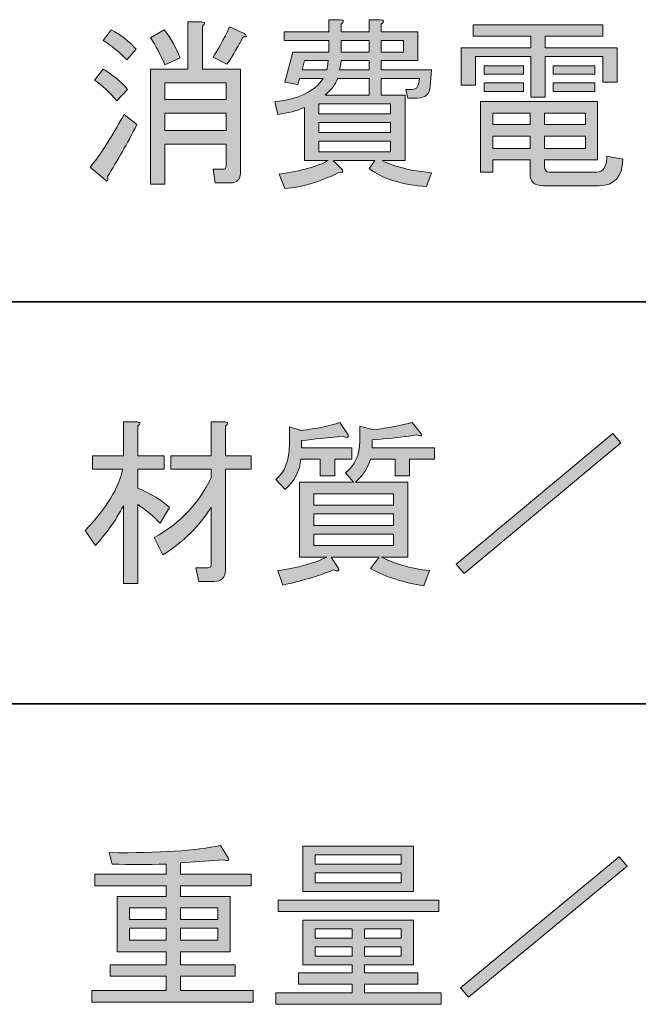
# Model space of a CAD drawing. Units: inches. Extents: x 0 to 1191, y 0 to 842.
# Drawn here: x 170 to 201, y 45 to 94 of the extents above; entities that cross this region are included whole.
import ezdxf

# ---------------------------------------------------------------- set-up
doc = ezdxf.new("R2010")
doc.units = ezdxf.units.IN
doc.header["$MEASUREMENT"] = 0
doc.layers.add('レイヤー 1', color=7, linetype='Continuous')

# ---------------------------------------------------------------- blocks, each defined once
blk = doc.blocks.new('block 52')
at = {"layer": 'レイヤー 1', "color": 29, "lineweight": 35}
for points in [[(70.89, 79.77), (422.25, 79.77)], [(70.89, 59.85), (422.25, 59.85)]]:
    blk.add_lwpolyline(points, dxfattribs=at)
blk = doc.blocks.new('block 73')
at = {"layer": 'レイヤー 1'}
h = blk.add_hatch(color=29, dxfattribs=at)
h.dxf.hatch_style = 2
edge = h.paths.add_edge_path()
edge.add_spline(control_points=[(176.232, 65.806), (176.232, 65.806), (175.52, 65.806), (175.52, 65.806), (175.52, 65.806), (175.52, 69.653), (175.52, 69.653), (175.139, 68.94), (174.676, 68.287), (174.13, 67.693), (174.13, 67.693), (173.631, 68.441), (173.631, 68.441), (174.676, 69.534), (175.293, 70.544), (175.484, 71.47), (175.484, 71.47), (173.987, 71.47), (173.987, 71.47), (173.987, 71.47), (173.987, 72.146), (173.987, 72.146), (173.987, 72.146), (175.52, 72.146), (175.52, 72.146), (175.52, 72.146), (175.52, 73.821), (175.52, 73.821), (175.52, 73.821), (176.196, 73.821), (176.196, 73.821), (176.386, 73.797), (176.397, 73.726), (176.232, 73.607), (176.232, 73.607), (176.232, 72.146), (176.232, 72.146), (176.232, 72.146), (177.55, 72.146), (177.55, 72.146), (177.55, 72.146), (177.55, 71.47), (177.55, 71.47), (177.55, 71.47), (176.232, 71.47), (176.232, 71.47), (176.232, 71.47), (176.232, 70.544), (176.232, 70.544), (176.896, 70.259), (177.419, 69.938), (177.799, 69.582), (177.799, 69.582), (177.336, 68.798), (177.336, 68.798), (177.027, 69.131), (176.659, 69.439), (176.232, 69.725), (176.232, 69.725), (176.232, 65.806), (176.232, 65.806)], knot_values=[0, 0, 0, 0, 1, 1, 1, 2, 2, 2, 3, 3, 3, 4, 4, 4, 5, 5, 5, 6, 6, 6, 7, 7, 7, 8, 8, 8, 9, 9, 9, 10, 10, 10, 11, 11, 11, 12, 12, 12, 13, 13, 13, 14, 14, 14, 15, 15, 15, 16, 16, 16, 17, 17, 17, 18, 18, 18, 19, 19, 19, 20, 20, 20, 20], degree=3, periodic=1)
edge = h.paths.add_edge_path()
edge.add_spline(control_points=[(179.866, 66.731), (179.866, 66.731), (179.866, 69.582), (179.866, 69.582), (179.295, 68.655), (178.5, 67.872), (177.479, 67.23), (177.479, 67.23), (177.051, 68.086), (177.051, 68.086), (178.333, 68.798), (179.271, 69.783), (179.866, 71.042), (179.866, 71.042), (179.866, 71.47), (179.866, 71.47), (179.866, 71.47), (177.871, 71.47), (177.871, 71.47), (177.871, 71.47), (177.871, 72.146), (177.871, 72.146), (177.871, 72.146), (179.866, 72.146), (179.866, 72.146), (179.866, 72.146), (179.866, 73.821), (179.866, 73.821), (179.866, 73.821), (180.542, 73.821), (180.542, 73.821), (180.732, 73.797), (180.744, 73.726), (180.578, 73.607), (180.578, 73.607), (180.578, 72.146), (180.578, 72.146), (180.578, 72.146), (181.86, 72.146), (181.86, 72.146), (181.86, 72.146), (181.86, 71.47), (181.86, 71.47), (181.86, 71.47), (180.578, 71.47), (180.578, 71.47), (180.578, 71.47), (180.578, 66.482), (180.578, 66.482), (180.578, 66.103), (180.388, 65.912), (180.008, 65.912), (180.008, 65.912), (179.26, 65.912), (179.26, 65.912), (179.26, 65.912), (179.117, 66.589), (179.117, 66.589), (179.117, 66.589), (179.723, 66.589), (179.723, 66.589), (179.818, 66.589), (179.866, 66.637), (179.866, 66.731)], knot_values=[0, 0, 0, 0, 1, 1, 1, 2, 2, 2, 3, 3, 3, 4, 4, 4, 5, 5, 5, 6, 6, 6, 7, 7, 7, 8, 8, 8, 9, 9, 9, 10, 10, 10, 11, 11, 11, 12, 12, 12, 13, 13, 13, 14, 14, 14, 15, 15, 15, 16, 16, 16, 17, 17, 17, 18, 18, 18, 19, 19, 19, 20, 20, 20, 21, 21, 21, 21], degree=3, periodic=1)
h = blk.add_hatch(color=29, dxfattribs=at)
h.dxf.hatch_style = 2
edge = h.paths.add_edge_path()
edge.add_spline(control_points=[(186.67, 73.18), (186.693, 73.037), (186.599, 73.014), (186.385, 73.108), (185.672, 73.037), (184.996, 72.966), (184.354, 72.895), (184.354, 72.895), (184.354, 72.539), (184.354, 72.539), (184.354, 72.539), (186.848, 72.539), (186.848, 72.539), (186.848, 72.539), (186.848, 71.969), (186.848, 71.969), (186.848, 71.969), (185.993, 71.969), (185.993, 71.969), (185.993, 71.969), (185.993, 71.149), (185.993, 71.149), (185.993, 71.149), (185.281, 71.149), (185.281, 71.149), (185.281, 71.149), (185.281, 71.969), (185.281, 71.969), (185.281, 71.969), (184.319, 71.969), (184.319, 71.969), (184.271, 71.398), (184.01, 70.9), (183.535, 70.473), (183.535, 70.473), (183.072, 70.972), (183.072, 70.972), (183.523, 71.327), (183.749, 71.909), (183.749, 72.717), (183.749, 72.717), (183.749, 73.572), (183.749, 73.572), (183.749, 73.572), (184.319, 73.394), (184.319, 73.394), (185.103, 73.488), (185.744, 73.619), (186.243, 73.785), (186.243, 73.785), (186.67, 73.18), (186.67, 73.18)], knot_values=[0, 0, 0, 0, 1, 1, 1, 2, 2, 2, 3, 3, 3, 4, 4, 4, 5, 5, 5, 6, 6, 6, 7, 7, 7, 8, 8, 8, 9, 9, 9, 10, 10, 10, 11, 11, 11, 12, 12, 12, 13, 13, 13, 14, 14, 14, 15, 15, 15, 16, 16, 16, 17, 17, 17, 17], degree=3, periodic=1)
edge = h.paths.add_edge_path()
edge.add_spline(control_points=[(190.232, 73.287), (190.375, 73.12), (190.315, 73.085), (190.054, 73.18), (189.342, 73.061), (188.605, 72.978), (187.846, 72.931), (187.846, 72.931), (187.846, 72.539), (187.846, 72.539), (187.846, 72.539), (190.945, 72.539), (190.945, 72.539), (190.945, 72.539), (190.945, 71.969), (190.945, 71.969), (190.945, 71.969), (189.698, 71.969), (189.698, 71.969), (189.698, 71.969), (189.698, 71.149), (189.698, 71.149), (189.698, 71.149), (188.986, 71.149), (188.986, 71.149), (188.986, 71.149), (188.986, 71.969), (188.986, 71.969), (188.986, 71.969), (187.774, 71.969), (187.774, 71.969), (187.655, 71.564), (187.406, 71.185), (187.026, 70.829), (187.026, 70.829), (189.627, 70.829), (189.627, 70.829), (189.627, 70.829), (189.627, 67.124), (189.627, 67.124), (189.627, 67.124), (188.309, 67.124), (188.309, 67.124), (188.926, 66.791), (189.722, 66.565), (190.696, 66.447), (190.696, 66.447), (190.411, 65.698), (190.411, 65.698), (189.437, 65.841), (188.558, 66.126), (187.774, 66.554), (187.774, 66.554), (188.202, 67.124), (188.202, 67.124), (188.202, 67.124), (185.815, 67.124), (185.815, 67.124), (185.815, 67.124), (186.171, 66.589), (186.171, 66.589), (186.243, 66.424), (186.159, 66.388), (185.922, 66.482), (185.162, 66.174), (184.331, 65.925), (183.428, 65.734), (183.428, 65.734), (183.179, 66.447), (183.179, 66.447), (184.176, 66.589), (184.983, 66.814), (185.601, 67.124), (185.601, 67.124), (184.248, 67.124), (184.248, 67.124), (184.248, 67.124), (184.248, 70.829), (184.248, 70.829), (184.248, 70.829), (186.919, 70.829), (186.919, 70.829), (186.919, 70.829), (186.527, 71.292), (186.527, 71.292), (187.002, 71.672), (187.24, 72.194), (187.24, 72.859), (187.24, 72.859), (187.24, 73.607), (187.24, 73.607), (187.24, 73.607), (187.917, 73.43), (187.917, 73.43), (188.653, 73.524), (189.294, 73.644), (189.841, 73.785), (189.841, 73.785), (190.232, 73.287), (190.232, 73.287)], knot_values=[0, 0, 0, 0, 1, 1, 1, 2, 2, 2, 3, 3, 3, 4, 4, 4, 5, 5, 5, 6, 6, 6, 7, 7, 7, 8, 8, 8, 9, 9, 9, 10, 10, 10, 11, 11, 11, 12, 12, 12, 13, 13, 13, 14, 14, 14, 15, 15, 15, 16, 16, 16, 17, 17, 17, 18, 18, 18, 19, 19, 19, 20, 20, 20, 21, 21, 21, 22, 22, 22, 23, 23, 23, 24, 24, 24, 25, 25, 25, 26, 26, 26, 27, 27, 27, 28, 28, 28, 29, 29, 29, 30, 30, 30, 31, 31, 31, 32, 32, 32, 33, 33, 33, 33], degree=3, periodic=1)
h.paths.add_polyline_path([(188.915, 69.688), (188.915, 70.259), (184.96, 70.259), (184.96, 69.688)])
h.paths.add_polyline_path([(188.915, 68.691), (188.915, 69.261), (184.96, 69.261), (184.96, 68.691)])
h.paths.add_polyline_path([(188.915, 67.693), (188.915, 68.264), (184.96, 68.264), (184.96, 67.693)])
at = {"layer": 'レイヤー 1', "lineweight": 0}
for points in [[(188.915, 69.688), (188.915, 70.259), (184.96, 70.259), (184.96, 69.688), (188.915, 69.688)], [(188.915, 68.691), (188.915, 69.261), (184.96, 69.261), (184.96, 68.691), (188.915, 68.691)], [(188.915, 67.693), (188.915, 68.264), (184.96, 68.264), (184.96, 67.693), (188.915, 67.693)]]:
    blk.add_lwpolyline(points, dxfattribs=at)
for points, knots in [([(176.232, 65.806), (176.232, 65.806), (175.52, 65.806), (175.52, 65.806), (175.52, 65.806), (175.52, 69.653), (175.52, 69.653), (175.139, 68.94), (174.676, 68.287), (174.13, 67.693), (174.13, 67.693), (173.631, 68.441), (173.631, 68.441), (174.676, 69.534), (175.293, 70.544), (175.484, 71.47), (175.484, 71.47), (173.987, 71.47), (173.987, 71.47), (173.987, 71.47), (173.987, 72.146), (173.987, 72.146), (173.987, 72.146), (175.52, 72.146), (175.52, 72.146), (175.52, 72.146), (175.52, 73.821), (175.52, 73.821), (175.52, 73.821), (176.196, 73.821), (176.196, 73.821), (176.386, 73.797), (176.397, 73.726), (176.232, 73.607), (176.232, 73.607), (176.232, 72.146), (176.232, 72.146), (176.232, 72.146), (177.55, 72.146), (177.55, 72.146), (177.55, 72.146), (177.55, 71.47), (177.55, 71.47), (177.55, 71.47), (176.232, 71.47), (176.232, 71.47), (176.232, 71.47), (176.232, 70.544), (176.232, 70.544), (176.896, 70.259), (177.419, 69.938), (177.799, 69.582), (177.799, 69.582), (177.336, 68.798), (177.336, 68.798), (177.027, 69.131), (176.659, 69.439), (176.232, 69.725), (176.232, 69.725), (176.232, 65.806), (176.232, 65.806)], [0, 0, 0, 0, 1, 1, 1, 2, 2, 2, 3, 3, 3, 4, 4, 4, 5, 5, 5, 6, 6, 6, 7, 7, 7, 8, 8, 8, 9, 9, 9, 10, 10, 10, 11, 11, 11, 12, 12, 12, 13, 13, 13, 14, 14, 14, 15, 15, 15, 16, 16, 16, 17, 17, 17, 18, 18, 18, 19, 19, 19, 20, 20, 20, 20]), ([(179.866, 66.731), (179.866, 66.731), (179.866, 69.582), (179.866, 69.582), (179.295, 68.655), (178.5, 67.872), (177.479, 67.23), (177.479, 67.23), (177.051, 68.086), (177.051, 68.086), (178.333, 68.798), (179.271, 69.783), (179.866, 71.042), (179.866, 71.042), (179.866, 71.47), (179.866, 71.47), (179.866, 71.47), (177.871, 71.47), (177.871, 71.47), (177.871, 71.47), (177.871, 72.146), (177.871, 72.146), (177.871, 72.146), (179.866, 72.146), (179.866, 72.146), (179.866, 72.146), (179.866, 73.821), (179.866, 73.821), (179.866, 73.821), (180.542, 73.821), (180.542, 73.821), (180.732, 73.797), (180.744, 73.726), (180.578, 73.607), (180.578, 73.607), (180.578, 72.146), (180.578, 72.146), (180.578, 72.146), (181.86, 72.146), (181.86, 72.146), (181.86, 72.146), (181.86, 71.47), (181.86, 71.47), (181.86, 71.47), (180.578, 71.47), (180.578, 71.47), (180.578, 71.47), (180.578, 66.482), (180.578, 66.482), (180.578, 66.103), (180.388, 65.912), (180.008, 65.912), (180.008, 65.912), (179.26, 65.912), (179.26, 65.912), (179.26, 65.912), (179.117, 66.589), (179.117, 66.589), (179.117, 66.589), (179.723, 66.589), (179.723, 66.589), (179.818, 66.589), (179.866, 66.637), (179.866, 66.731)], [0, 0, 0, 0, 1, 1, 1, 2, 2, 2, 3, 3, 3, 4, 4, 4, 5, 5, 5, 6, 6, 6, 7, 7, 7, 8, 8, 8, 9, 9, 9, 10, 10, 10, 11, 11, 11, 12, 12, 12, 13, 13, 13, 14, 14, 14, 15, 15, 15, 16, 16, 16, 17, 17, 17, 18, 18, 18, 19, 19, 19, 20, 20, 20, 21, 21, 21, 21]), ([(186.67, 73.18), (186.693, 73.037), (186.599, 73.014), (186.385, 73.108), (185.672, 73.037), (184.996, 72.966), (184.354, 72.895), (184.354, 72.895), (184.354, 72.539), (184.354, 72.539), (184.354, 72.539), (186.848, 72.539), (186.848, 72.539), (186.848, 72.539), (186.848, 71.969), (186.848, 71.969), (186.848, 71.969), (185.993, 71.969), (185.993, 71.969), (185.993, 71.969), (185.993, 71.149), (185.993, 71.149), (185.993, 71.149), (185.281, 71.149), (185.281, 71.149), (185.281, 71.149), (185.281, 71.969), (185.281, 71.969), (185.281, 71.969), (184.319, 71.969), (184.319, 71.969), (184.271, 71.398), (184.01, 70.9), (183.535, 70.473), (183.535, 70.473), (183.072, 70.972), (183.072, 70.972), (183.523, 71.327), (183.749, 71.909), (183.749, 72.717), (183.749, 72.717), (183.749, 73.572), (183.749, 73.572), (183.749, 73.572), (184.319, 73.394), (184.319, 73.394), (185.103, 73.488), (185.744, 73.619), (186.243, 73.785), (186.243, 73.785), (186.67, 73.18), (186.67, 73.18)], [0, 0, 0, 0, 1, 1, 1, 2, 2, 2, 3, 3, 3, 4, 4, 4, 5, 5, 5, 6, 6, 6, 7, 7, 7, 8, 8, 8, 9, 9, 9, 10, 10, 10, 11, 11, 11, 12, 12, 12, 13, 13, 13, 14, 14, 14, 15, 15, 15, 16, 16, 16, 17, 17, 17, 17]), ([(190.232, 73.287), (190.375, 73.12), (190.315, 73.085), (190.054, 73.18), (189.342, 73.061), (188.605, 72.978), (187.846, 72.931), (187.846, 72.931), (187.846, 72.539), (187.846, 72.539), (187.846, 72.539), (190.945, 72.539), (190.945, 72.539), (190.945, 72.539), (190.945, 71.969), (190.945, 71.969), (190.945, 71.969), (189.698, 71.969), (189.698, 71.969), (189.698, 71.969), (189.698, 71.149), (189.698, 71.149), (189.698, 71.149), (188.986, 71.149), (188.986, 71.149), (188.986, 71.149), (188.986, 71.969), (188.986, 71.969), (188.986, 71.969), (187.774, 71.969), (187.774, 71.969), (187.655, 71.564), (187.406, 71.185), (187.026, 70.829), (187.026, 70.829), (189.627, 70.829), (189.627, 70.829), (189.627, 70.829), (189.627, 67.124), (189.627, 67.124), (189.627, 67.124), (188.309, 67.124), (188.309, 67.124), (188.926, 66.791), (189.722, 66.565), (190.696, 66.447), (190.696, 66.447), (190.411, 65.698), (190.411, 65.698), (189.437, 65.841), (188.558, 66.126), (187.774, 66.554), (187.774, 66.554), (188.202, 67.124), (188.202, 67.124), (188.202, 67.124), (185.815, 67.124), (185.815, 67.124), (185.815, 67.124), (186.171, 66.589), (186.171, 66.589), (186.243, 66.424), (186.159, 66.388), (185.922, 66.482), (185.162, 66.174), (184.331, 65.925), (183.428, 65.734), (183.428, 65.734), (183.179, 66.447), (183.179, 66.447), (184.176, 66.589), (184.983, 66.814), (185.601, 67.124), (185.601, 67.124), (184.248, 67.124), (184.248, 67.124), (184.248, 67.124), (184.248, 70.829), (184.248, 70.829), (184.248, 70.829), (186.919, 70.829), (186.919, 70.829), (186.919, 70.829), (186.527, 71.292), (186.527, 71.292), (187.002, 71.672), (187.24, 72.194), (187.24, 72.859), (187.24, 72.859), (187.24, 73.607), (187.24, 73.607), (187.24, 73.607), (187.917, 73.43), (187.917, 73.43), (188.653, 73.524), (189.294, 73.644), (189.841, 73.785), (189.841, 73.785), (190.232, 73.287), (190.232, 73.287)], [0, 0, 0, 0, 1, 1, 1, 2, 2, 2, 3, 3, 3, 4, 4, 4, 5, 5, 5, 6, 6, 6, 7, 7, 7, 8, 8, 8, 9, 9, 9, 10, 10, 10, 11, 11, 11, 12, 12, 12, 13, 13, 13, 14, 14, 14, 15, 15, 15, 16, 16, 16, 17, 17, 17, 18, 18, 18, 19, 19, 19, 20, 20, 20, 21, 21, 21, 22, 22, 22, 23, 23, 23, 24, 24, 24, 25, 25, 25, 26, 26, 26, 27, 27, 27, 28, 28, 28, 29, 29, 29, 30, 30, 30, 31, 31, 31, 32, 32, 32, 33, 33, 33, 33])]:
    blk.add_open_spline(points, degree=3, knots=knots, dxfattribs=at)
blk = doc.blocks.new('block 74')
at = {"layer": 'レイヤー 1'}
h = blk.add_hatch(color=29, dxfattribs=at)
h.dxf.hatch_style = 2
h.paths.add_polyline_path([(192.014, 66.768), (199.78, 73.251), (200.172, 72.788), (192.406, 66.305)])
at = {"layer": 'レイヤー 1', "lineweight": 0}
blk.add_lwpolyline([(192.014, 66.768), (199.78, 73.251), (200.172, 72.788), (192.406, 66.305), (192.014, 66.768)], dxfattribs=at)
blk = doc.blocks.new('block 76')
at = {"layer": 'レイヤー 1'}
h = blk.add_hatch(color=29, dxfattribs=at)
h.dxf.hatch_style = 2
edge = h.paths.add_edge_path()
edge.add_spline(control_points=[(187.984, 86.772), (187.984, 86.772), (185.918, 86.772), (185.918, 86.772), (185.918, 86.772), (186.381, 86.31), (186.381, 86.31), (186.428, 86.215), (186.357, 86.167), (186.167, 86.167), (185.265, 85.716), (184.386, 85.454), (183.531, 85.384), (183.531, 85.384), (183.246, 86.096), (183.246, 86.096), (184.362, 86.263), (185.17, 86.487), (185.668, 86.772), (185.668, 86.772), (184.493, 86.772), (184.493, 86.772), (184.493, 86.772), (184.493, 89.409), (184.493, 89.409), (184.113, 89.242), (183.674, 89.124), (183.175, 89.053), (183.175, 89.053), (183.032, 89.694), (183.032, 89.694), (184.196, 89.812), (184.992, 90.192), (185.419, 90.834), (185.419, 90.834), (184.244, 90.834), (184.244, 90.834), (184.244, 90.834), (184.172, 90.549), (184.172, 90.549), (184.172, 90.549), (183.531, 90.656), (183.531, 90.656), (183.531, 90.656), (183.923, 92.152), (183.923, 92.152), (183.923, 92.152), (185.704, 92.152), (185.704, 92.152), (185.704, 92.152), (185.704, 92.722), (185.704, 92.722), (185.704, 92.722), (183.496, 92.722), (183.496, 92.722), (183.496, 92.722), (183.496, 93.149), (183.496, 93.149), (183.496, 93.149), (185.704, 93.149), (185.704, 93.149), (185.704, 93.149), (185.704, 93.755), (185.704, 93.755), (185.704, 93.755), (186.274, 93.755), (186.274, 93.755), (186.464, 93.731), (186.476, 93.66), (186.31, 93.541), (186.31, 93.541), (186.31, 93.149), (186.31, 93.149), (186.31, 93.149), (187.699, 93.149), (187.699, 93.149), (187.699, 93.149), (187.699, 93.755), (187.699, 93.755), (187.699, 93.755), (188.269, 93.755), (188.269, 93.755), (188.459, 93.731), (188.471, 93.66), (188.305, 93.541), (188.305, 93.541), (188.305, 93.149), (188.305, 93.149), (188.305, 93.149), (190.122, 93.149), (190.122, 93.149), (190.122, 93.149), (190.122, 91.725), (190.122, 91.725), (190.122, 91.725), (188.305, 91.725), (188.305, 91.725), (188.305, 91.725), (188.305, 91.262), (188.305, 91.262), (188.305, 91.262), (190.799, 91.262), (190.799, 91.262), (190.799, 91.262), (190.728, 90.442), (190.728, 90.442), (190.704, 90.062), (190.49, 89.872), (190.086, 89.872), (190.086, 89.872), (189.623, 89.872), (189.623, 89.872), (189.623, 89.872), (189.516, 90.3), (189.516, 90.3), (189.516, 90.3), (189.837, 90.3), (189.837, 90.3), (190.026, 90.3), (190.133, 90.406), (190.157, 90.62), (190.157, 90.62), (190.193, 90.834), (190.193, 90.834), (190.193, 90.834), (188.305, 90.834), (188.305, 90.834), (188.305, 90.834), (188.305, 90.015), (188.305, 90.015), (188.305, 90.015), (189.48, 90.015), (189.48, 90.015), (189.48, 90.015), (189.48, 86.772), (189.48, 86.772), (189.48, 86.772), (188.34, 86.772), (188.34, 86.772), (188.958, 86.464), (189.777, 86.263), (190.799, 86.167), (190.799, 86.167), (190.549, 85.49), (190.549, 85.49), (189.338, 85.562), (188.388, 85.858), (187.699, 86.381), (187.699, 86.381), (187.984, 86.772), (187.984, 86.772)], knot_values=[0, 0, 0, 0, 1, 1, 1, 2, 2, 2, 3, 3, 3, 4, 4, 4, 5, 5, 5, 6, 6, 6, 7, 7, 7, 8, 8, 8, 9, 9, 9, 10, 10, 10, 11, 11, 11, 12, 12, 12, 13, 13, 13, 14, 14, 14, 15, 15, 15, 16, 16, 16, 17, 17, 17, 18, 18, 18, 19, 19, 19, 20, 20, 20, 21, 21, 21, 22, 22, 22, 23, 23, 23, 24, 24, 24, 25, 25, 25, 26, 26, 26, 27, 27, 27, 28, 28, 28, 29, 29, 29, 30, 30, 30, 31, 31, 31, 32, 32, 32, 33, 33, 33, 34, 34, 34, 35, 35, 35, 36, 36, 36, 37, 37, 37, 38, 38, 38, 39, 39, 39, 40, 40, 40, 41, 41, 41, 42, 42, 42, 43, 43, 43, 44, 44, 44, 45, 45, 45, 46, 46, 46, 47, 47, 47, 48, 48, 48, 49, 49, 49, 50, 50, 50, 50], degree=3, periodic=1)
edge = h.paths.add_edge_path()
edge.add_spline(control_points=[(185.597, 91.262), (185.621, 91.38), (185.645, 91.534), (185.668, 91.725), (185.668, 91.725), (184.493, 91.725), (184.493, 91.725), (184.493, 91.725), (184.386, 91.262), (184.386, 91.262), (184.386, 91.262), (185.597, 91.262), (185.597, 91.262)], knot_values=[0, 0, 0, 0, 1, 1, 1, 2, 2, 2, 3, 3, 3, 4, 4, 4, 4], degree=3, periodic=1)
h.paths.add_polyline_path([(188.768, 89.587), (185.206, 89.587), (185.206, 89.088), (188.768, 89.088)])
h.paths.add_polyline_path([(185.206, 88.162), (188.768, 88.162), (188.768, 88.661), (185.206, 88.661)])
h.paths.add_polyline_path([(188.768, 87.734), (185.206, 87.734), (185.206, 87.2), (188.768, 87.2)])
edge = h.paths.add_edge_path()
edge.add_spline(control_points=[(185.526, 90.015), (185.526, 90.015), (187.699, 90.015), (187.699, 90.015), (187.699, 90.015), (187.699, 90.834), (187.699, 90.834), (187.699, 90.834), (186.132, 90.834), (186.132, 90.834), (186.061, 90.597), (185.858, 90.323), (185.526, 90.015)], knot_values=[0, 0, 0, 0, 1, 1, 1, 2, 2, 2, 3, 3, 3, 4, 4, 4, 4], degree=3, periodic=1)
edge = h.paths.add_edge_path()
edge.add_spline(control_points=[(187.699, 91.262), (187.699, 91.262), (187.699, 91.725), (187.699, 91.725), (187.699, 91.725), (186.31, 91.725), (186.31, 91.725), (186.286, 91.534), (186.262, 91.38), (186.239, 91.262), (186.239, 91.262), (187.699, 91.262), (187.699, 91.262)], knot_values=[0, 0, 0, 0, 1, 1, 1, 2, 2, 2, 3, 3, 3, 4, 4, 4, 4], degree=3, periodic=1)
h.paths.add_polyline_path([(187.699, 92.152), (187.699, 92.722), (186.31, 92.722), (186.31, 92.152)])
h.paths.add_polyline_path([(189.409, 92.152), (189.409, 92.722), (188.305, 92.722), (188.305, 92.152)])
h = blk.add_hatch(color=29, dxfattribs=at)
h.dxf.hatch_style = 2
edge = h.paths.add_edge_path()
edge.add_spline(control_points=[(176.192, 88.554), (175.717, 87.628), (175.23, 86.772), (174.731, 85.989), (174.779, 85.752), (174.743, 85.692), (174.625, 85.811), (174.625, 85.811), (173.876, 86.452), (173.876, 86.452), (174.304, 86.951), (174.862, 87.817), (175.551, 89.053), (175.551, 89.053), (176.192, 88.554), (176.192, 88.554)], knot_values=[0, 0, 0, 0, 1, 1, 1, 2, 2, 2, 3, 3, 3, 4, 4, 4, 5, 5, 5, 5], degree=3, periodic=1)
edge = h.paths.add_edge_path()
edge.add_spline(control_points=[(175.195, 89.729), (174.838, 90.157), (174.47, 90.501), (174.09, 90.763), (174.09, 90.763), (174.518, 91.297), (174.518, 91.297), (174.945, 91.06), (175.349, 90.728), (175.729, 90.3), (175.729, 90.3), (175.195, 89.729), (175.195, 89.729)], knot_values=[0, 0, 0, 0, 1, 1, 1, 2, 2, 2, 3, 3, 3, 4, 4, 4, 4], degree=3, periodic=1)
edge = h.paths.add_edge_path()
edge.add_spline(control_points=[(175.693, 91.76), (175.337, 92.14), (174.945, 92.46), (174.518, 92.722), (174.518, 92.722), (174.91, 93.257), (174.91, 93.257), (175.409, 92.995), (175.824, 92.674), (176.157, 92.295), (176.157, 92.295), (175.693, 91.76), (175.693, 91.76)], knot_values=[0, 0, 0, 0, 1, 1, 1, 2, 2, 2, 3, 3, 3, 4, 4, 4, 4], degree=3, periodic=1)
edge = h.paths.add_edge_path()
edge.add_spline(control_points=[(180.61, 87.592), (180.61, 87.592), (177.582, 87.592), (177.582, 87.592), (177.582, 87.592), (177.582, 85.597), (177.582, 85.597), (177.582, 85.597), (176.869, 85.597), (176.869, 85.597), (176.869, 85.597), (176.869, 91.297), (176.869, 91.297), (176.869, 91.297), (178.722, 91.297), (178.722, 91.297), (178.722, 91.297), (178.722, 93.648), (178.722, 93.648), (178.722, 93.648), (179.398, 93.648), (179.398, 93.648), (179.588, 93.624), (179.6, 93.553), (179.434, 93.435), (179.434, 93.435), (179.434, 91.297), (179.434, 91.297), (179.434, 91.297), (181.322, 91.297), (181.322, 91.297), (181.322, 91.297), (181.322, 86.167), (181.322, 86.167), (181.322, 85.835), (181.156, 85.668), (180.824, 85.668), (180.824, 85.668), (180.075, 85.668), (180.075, 85.668), (180.075, 85.668), (179.969, 86.345), (179.969, 86.345), (179.969, 86.345), (180.467, 86.345), (180.467, 86.345), (180.562, 86.345), (180.61, 86.393), (180.61, 86.487), (180.61, 86.487), (180.61, 87.592), (180.61, 87.592)], knot_values=[0, 0, 0, 0, 1, 1, 1, 2, 2, 2, 3, 3, 3, 4, 4, 4, 5, 5, 5, 6, 6, 6, 7, 7, 7, 8, 8, 8, 9, 9, 9, 10, 10, 10, 11, 11, 11, 12, 12, 12, 13, 13, 13, 14, 14, 14, 15, 15, 15, 16, 16, 16, 17, 17, 17, 17], degree=3, periodic=1)
edge = h.paths.add_edge_path()
edge.add_spline(control_points=[(177.582, 91.511), (177.368, 92.01), (177.13, 92.46), (176.869, 92.864), (176.869, 92.864), (177.546, 93.257), (177.546, 93.257), (177.878, 92.829), (178.139, 92.366), (178.33, 91.867), (178.33, 91.867), (177.582, 91.511), (177.582, 91.511)], knot_values=[0, 0, 0, 0, 1, 1, 1, 2, 2, 2, 3, 3, 3, 4, 4, 4, 4], degree=3, periodic=1)
h.paths.add_polyline_path([(177.582, 90.62), (177.582, 89.801), (180.61, 89.801), (180.61, 90.62)])
h.paths.add_polyline_path([(177.582, 88.269), (180.61, 88.269), (180.61, 89.124), (177.582, 89.124)])
edge = h.paths.add_edge_path()
edge.add_spline(control_points=[(179.969, 91.902), (180.206, 92.259), (180.479, 92.758), (180.788, 93.399), (180.788, 93.399), (181.5, 93.078), (181.5, 93.078), (181.667, 92.959), (181.655, 92.9), (181.465, 92.9), (181.084, 92.211), (180.811, 91.76), (180.646, 91.547), (180.646, 91.547), (179.969, 91.902), (179.969, 91.902)], knot_values=[0, 0, 0, 0, 1, 1, 1, 2, 2, 2, 3, 3, 3, 4, 4, 4, 5, 5, 5, 5], degree=3, periodic=1)
h = blk.add_hatch(color=29, dxfattribs=at)
h.dxf.hatch_style = 2
h.paths.add_polyline_path([(199.277, 92.936), (196.428, 92.936), (196.428, 92.366), (199.99, 92.366), (199.99, 90.656), (199.277, 90.656), (199.277, 91.938), (196.428, 91.938), (196.428, 89.907), (195.715, 89.907), (195.715, 91.938), (192.972, 91.938), (192.972, 90.514), (192.259, 90.514), (192.259, 92.366), (195.715, 92.366), (195.715, 92.936), (192.865, 92.936), (192.865, 93.506), (199.277, 93.506)])
edge = h.paths.add_edge_path()
edge.add_spline(control_points=[(200.275, 86.844), (200.251, 85.966), (199.859, 85.525), (199.1, 85.525), (199.1, 85.525), (196.321, 85.525), (196.321, 85.525), (195.893, 85.525), (195.679, 85.728), (195.679, 86.132), (195.679, 86.132), (195.679, 86.809), (195.679, 86.809), (195.679, 86.809), (193.827, 86.809), (193.827, 86.809), (193.827, 86.809), (193.827, 86.203), (193.827, 86.203), (193.827, 86.203), (193.221, 86.203), (193.221, 86.203), (193.221, 86.203), (193.221, 89.694), (193.221, 89.694), (193.221, 89.694), (199.028, 89.694), (199.028, 89.694), (199.028, 89.694), (199.028, 86.809), (199.028, 86.809), (199.028, 86.809), (196.392, 86.809), (196.392, 86.809), (196.392, 86.809), (196.392, 86.487), (196.392, 86.487), (196.392, 86.298), (196.475, 86.203), (196.641, 86.203), (196.641, 86.203), (198.993, 86.203), (198.993, 86.203), (199.301, 86.203), (199.467, 86.464), (199.491, 86.986), (199.491, 86.986), (200.275, 86.844), (200.275, 86.844)], knot_values=[0, 0, 0, 0, 1, 1, 1, 2, 2, 2, 3, 3, 3, 4, 4, 4, 5, 5, 5, 6, 6, 6, 7, 7, 7, 8, 8, 8, 9, 9, 9, 10, 10, 10, 11, 11, 11, 12, 12, 12, 13, 13, 13, 14, 14, 14, 15, 15, 15, 16, 16, 16, 16], degree=3, periodic=1)
h.paths.add_polyline_path([(193.399, 91.048), (193.399, 91.476), (195.359, 91.476), (195.359, 91.048)])
h.paths.add_polyline_path([(195.359, 90.192), (193.399, 90.192), (193.399, 90.62), (195.359, 90.62)])
h.paths.add_polyline_path([(193.827, 88.554), (195.679, 88.554), (195.679, 89.124), (193.827, 89.124)])
h.paths.add_polyline_path([(193.827, 87.378), (195.679, 87.378), (195.679, 87.984), (193.827, 87.984)])
h.paths.add_polyline_path([(196.392, 88.554), (198.422, 88.554), (198.422, 89.124), (196.392, 89.124)])
h.paths.add_polyline_path([(196.392, 87.378), (198.422, 87.378), (198.422, 87.984), (196.392, 87.984)])
h.paths.add_polyline_path([(196.819, 91.048), (196.819, 91.476), (198.886, 91.476), (198.886, 91.048)])
h.paths.add_polyline_path([(196.819, 90.192), (196.819, 90.62), (198.886, 90.62), (198.886, 90.192)])
h = blk.add_hatch(color=29, dxfattribs=at)
h.dxf.hatch_style = 2
edge = h.paths.add_edge_path()
edge.add_spline(control_points=[(201.628, 86.559), (203.504, 87.2), (204.502, 88.637), (204.621, 90.869), (204.621, 90.869), (202.056, 90.869), (202.056, 90.869), (202.056, 90.869), (202.056, 91.653), (202.056, 91.653), (202.056, 91.653), (204.657, 91.653), (204.657, 91.653), (204.657, 91.653), (204.657, 93.47), (204.657, 93.47), (204.657, 93.47), (205.44, 93.47), (205.44, 93.47), (205.677, 93.422), (205.689, 93.328), (205.476, 93.186), (205.476, 93.186), (205.476, 91.653), (205.476, 91.653), (205.476, 91.653), (208.611, 91.653), (208.611, 91.653), (208.563, 89.753), (208.516, 88.328), (208.468, 87.378), (208.42, 86.428), (208.064, 85.953), (207.399, 85.953), (207.399, 85.953), (205.975, 85.953), (205.975, 85.953), (205.975, 85.953), (205.832, 86.737), (205.832, 86.737), (205.832, 86.737), (207.043, 86.737), (207.043, 86.737), (207.423, 86.737), (207.625, 86.927), (207.649, 87.307), (207.696, 87.996), (207.744, 89.183), (207.792, 90.869), (207.792, 90.869), (205.44, 90.869), (205.44, 90.869), (205.44, 88.305), (204.3, 86.582), (202.02, 85.704), (202.02, 85.704), (201.628, 86.559), (201.628, 86.559)], knot_values=[0, 0, 0, 0, 1, 1, 1, 2, 2, 2, 3, 3, 3, 4, 4, 4, 5, 5, 5, 6, 6, 6, 7, 7, 7, 8, 8, 8, 9, 9, 9, 10, 10, 10, 11, 11, 11, 12, 12, 12, 13, 13, 13, 14, 14, 14, 15, 15, 15, 16, 16, 16, 17, 17, 17, 18, 18, 18, 19, 19, 19, 19], degree=3, periodic=1)
at = {"layer": 'レイヤー 1', "lineweight": 0}
for points in [[(199.277, 92.936), (196.428, 92.936), (196.428, 92.366), (199.99, 92.366), (199.99, 90.656), (199.277, 90.656), (199.277, 91.938), (196.428, 91.938), (196.428, 89.907), (195.715, 89.907), (195.715, 91.938), (192.972, 91.938), (192.972, 90.514), (192.259, 90.514), (192.259, 92.366), (195.715, 92.366), (195.715, 92.936), (192.865, 92.936), (192.865, 93.506), (199.277, 93.506), (199.277, 92.936)], [(187.699, 92.152), (187.699, 92.722), (186.31, 92.722), (186.31, 92.152), (187.699, 92.152)], [(189.409, 92.152), (189.409, 92.722), (188.305, 92.722), (188.305, 92.152), (189.409, 92.152)], [(193.399, 91.048), (193.399, 91.476), (195.359, 91.476), (195.359, 91.048), (193.399, 91.048)], [(196.819, 91.048), (196.819, 91.476), (198.886, 91.476), (198.886, 91.048), (196.819, 91.048)], [(177.582, 90.62), (177.582, 89.801), (180.61, 89.801), (180.61, 90.62), (177.582, 90.62)], [(195.359, 90.192), (193.399, 90.192), (193.399, 90.62), (195.359, 90.62), (195.359, 90.192)], [(196.819, 90.192), (196.819, 90.62), (198.886, 90.62), (198.886, 90.192), (196.819, 90.192)], [(188.768, 89.587), (185.206, 89.587), (185.206, 89.088), (188.768, 89.088), (188.768, 89.587)], [(177.582, 88.269), (180.61, 88.269), (180.61, 89.124), (177.582, 89.124), (177.582, 88.269)], [(193.827, 88.554), (195.679, 88.554), (195.679, 89.124), (193.827, 89.124), (193.827, 88.554)], [(196.392, 88.554), (198.422, 88.554), (198.422, 89.124), (196.392, 89.124), (196.392, 88.554)], [(185.206, 88.162), (188.768, 88.162), (188.768, 88.661), (185.206, 88.661), (185.206, 88.162)], [(193.827, 87.378), (195.679, 87.378), (195.679, 87.984), (193.827, 87.984), (193.827, 87.378)], [(196.392, 87.378), (198.422, 87.378), (198.422, 87.984), (196.392, 87.984), (196.392, 87.378)], [(188.768, 87.734), (185.206, 87.734), (185.206, 87.2), (188.768, 87.2), (188.768, 87.734)]]:
    blk.add_lwpolyline(points, dxfattribs=at)
for points, knots in [([(187.984, 86.772), (187.984, 86.772), (185.918, 86.772), (185.918, 86.772), (185.918, 86.772), (186.381, 86.31), (186.381, 86.31), (186.428, 86.215), (186.357, 86.167), (186.167, 86.167), (185.265, 85.716), (184.386, 85.454), (183.531, 85.384), (183.531, 85.384), (183.246, 86.096), (183.246, 86.096), (184.362, 86.263), (185.17, 86.487), (185.668, 86.772), (185.668, 86.772), (184.493, 86.772), (184.493, 86.772), (184.493, 86.772), (184.493, 89.409), (184.493, 89.409), (184.113, 89.242), (183.674, 89.124), (183.175, 89.053), (183.175, 89.053), (183.032, 89.694), (183.032, 89.694), (184.196, 89.812), (184.992, 90.192), (185.419, 90.834), (185.419, 90.834), (184.244, 90.834), (184.244, 90.834), (184.244, 90.834), (184.172, 90.549), (184.172, 90.549), (184.172, 90.549), (183.531, 90.656), (183.531, 90.656), (183.531, 90.656), (183.923, 92.152), (183.923, 92.152), (183.923, 92.152), (185.704, 92.152), (185.704, 92.152), (185.704, 92.152), (185.704, 92.722), (185.704, 92.722), (185.704, 92.722), (183.496, 92.722), (183.496, 92.722), (183.496, 92.722), (183.496, 93.149), (183.496, 93.149), (183.496, 93.149), (185.704, 93.149), (185.704, 93.149), (185.704, 93.149), (185.704, 93.755), (185.704, 93.755), (185.704, 93.755), (186.274, 93.755), (186.274, 93.755), (186.464, 93.731), (186.476, 93.66), (186.31, 93.541), (186.31, 93.541), (186.31, 93.149), (186.31, 93.149), (186.31, 93.149), (187.699, 93.149), (187.699, 93.149), (187.699, 93.149), (187.699, 93.755), (187.699, 93.755), (187.699, 93.755), (188.269, 93.755), (188.269, 93.755), (188.459, 93.731), (188.471, 93.66), (188.305, 93.541), (188.305, 93.541), (188.305, 93.149), (188.305, 93.149), (188.305, 93.149), (190.122, 93.149), (190.122, 93.149), (190.122, 93.149), (190.122, 91.725), (190.122, 91.725), (190.122, 91.725), (188.305, 91.725), (188.305, 91.725), (188.305, 91.725), (188.305, 91.262), (188.305, 91.262), (188.305, 91.262), (190.799, 91.262), (190.799, 91.262), (190.799, 91.262), (190.728, 90.442), (190.728, 90.442), (190.704, 90.062), (190.49, 89.872), (190.086, 89.872), (190.086, 89.872), (189.623, 89.872), (189.623, 89.872), (189.623, 89.872), (189.516, 90.3), (189.516, 90.3), (189.516, 90.3), (189.837, 90.3), (189.837, 90.3), (190.026, 90.3), (190.133, 90.406), (190.157, 90.62), (190.157, 90.62), (190.193, 90.834), (190.193, 90.834), (190.193, 90.834), (188.305, 90.834), (188.305, 90.834), (188.305, 90.834), (188.305, 90.015), (188.305, 90.015), (188.305, 90.015), (189.48, 90.015), (189.48, 90.015), (189.48, 90.015), (189.48, 86.772), (189.48, 86.772), (189.48, 86.772), (188.34, 86.772), (188.34, 86.772), (188.958, 86.464), (189.777, 86.263), (190.799, 86.167), (190.799, 86.167), (190.549, 85.49), (190.549, 85.49), (189.338, 85.562), (188.388, 85.858), (187.699, 86.381), (187.699, 86.381), (187.984, 86.772), (187.984, 86.772)], [0, 0, 0, 0, 1, 1, 1, 2, 2, 2, 3, 3, 3, 4, 4, 4, 5, 5, 5, 6, 6, 6, 7, 7, 7, 8, 8, 8, 9, 9, 9, 10, 10, 10, 11, 11, 11, 12, 12, 12, 13, 13, 13, 14, 14, 14, 15, 15, 15, 16, 16, 16, 17, 17, 17, 18, 18, 18, 19, 19, 19, 20, 20, 20, 21, 21, 21, 22, 22, 22, 23, 23, 23, 24, 24, 24, 25, 25, 25, 26, 26, 26, 27, 27, 27, 28, 28, 28, 29, 29, 29, 30, 30, 30, 31, 31, 31, 32, 32, 32, 33, 33, 33, 34, 34, 34, 35, 35, 35, 36, 36, 36, 37, 37, 37, 38, 38, 38, 39, 39, 39, 40, 40, 40, 41, 41, 41, 42, 42, 42, 43, 43, 43, 44, 44, 44, 45, 45, 45, 46, 46, 46, 47, 47, 47, 48, 48, 48, 49, 49, 49, 50, 50, 50, 50]), ([(175.693, 91.76), (175.337, 92.14), (174.945, 92.46), (174.518, 92.722), (174.518, 92.722), (174.91, 93.257), (174.91, 93.257), (175.409, 92.995), (175.824, 92.674), (176.157, 92.295), (176.157, 92.295), (175.693, 91.76), (175.693, 91.76)], [0, 0, 0, 0, 1, 1, 1, 2, 2, 2, 3, 3, 3, 4, 4, 4, 4]), ([(180.61, 87.592), (180.61, 87.592), (177.582, 87.592), (177.582, 87.592), (177.582, 87.592), (177.582, 85.597), (177.582, 85.597), (177.582, 85.597), (176.869, 85.597), (176.869, 85.597), (176.869, 85.597), (176.869, 91.297), (176.869, 91.297), (176.869, 91.297), (178.722, 91.297), (178.722, 91.297), (178.722, 91.297), (178.722, 93.648), (178.722, 93.648), (178.722, 93.648), (179.398, 93.648), (179.398, 93.648), (179.588, 93.624), (179.6, 93.553), (179.434, 93.435), (179.434, 93.435), (179.434, 91.297), (179.434, 91.297), (179.434, 91.297), (181.322, 91.297), (181.322, 91.297), (181.322, 91.297), (181.322, 86.167), (181.322, 86.167), (181.322, 85.835), (181.156, 85.668), (180.824, 85.668), (180.824, 85.668), (180.075, 85.668), (180.075, 85.668), (180.075, 85.668), (179.969, 86.345), (179.969, 86.345), (179.969, 86.345), (180.467, 86.345), (180.467, 86.345), (180.562, 86.345), (180.61, 86.393), (180.61, 86.487), (180.61, 86.487), (180.61, 87.592), (180.61, 87.592)], [0, 0, 0, 0, 1, 1, 1, 2, 2, 2, 3, 3, 3, 4, 4, 4, 5, 5, 5, 6, 6, 6, 7, 7, 7, 8, 8, 8, 9, 9, 9, 10, 10, 10, 11, 11, 11, 12, 12, 12, 13, 13, 13, 14, 14, 14, 15, 15, 15, 16, 16, 16, 17, 17, 17, 17]), ([(177.582, 91.511), (177.368, 92.01), (177.13, 92.46), (176.869, 92.864), (176.869, 92.864), (177.546, 93.257), (177.546, 93.257), (177.878, 92.829), (178.139, 92.366), (178.33, 91.867), (178.33, 91.867), (177.582, 91.511), (177.582, 91.511)], [0, 0, 0, 0, 1, 1, 1, 2, 2, 2, 3, 3, 3, 4, 4, 4, 4]), ([(179.969, 91.902), (180.206, 92.259), (180.479, 92.758), (180.788, 93.399), (180.788, 93.399), (181.5, 93.078), (181.5, 93.078), (181.667, 92.959), (181.655, 92.9), (181.465, 92.9), (181.084, 92.211), (180.811, 91.76), (180.646, 91.547), (180.646, 91.547), (179.969, 91.902), (179.969, 91.902)], [0, 0, 0, 0, 1, 1, 1, 2, 2, 2, 3, 3, 3, 4, 4, 4, 5, 5, 5, 5]), ([(201.628, 86.559), (203.504, 87.2), (204.502, 88.637), (204.621, 90.869), (204.621, 90.869), (202.056, 90.869), (202.056, 90.869), (202.056, 90.869), (202.056, 91.653), (202.056, 91.653), (202.056, 91.653), (204.657, 91.653), (204.657, 91.653), (204.657, 91.653), (204.657, 93.47), (204.657, 93.47), (204.657, 93.47), (205.44, 93.47), (205.44, 93.47), (205.677, 93.422), (205.689, 93.328), (205.476, 93.186), (205.476, 93.186), (205.476, 91.653), (205.476, 91.653), (205.476, 91.653), (208.611, 91.653), (208.611, 91.653), (208.563, 89.753), (208.516, 88.328), (208.468, 87.378), (208.42, 86.428), (208.064, 85.953), (207.399, 85.953), (207.399, 85.953), (205.975, 85.953), (205.975, 85.953), (205.975, 85.953), (205.832, 86.737), (205.832, 86.737), (205.832, 86.737), (207.043, 86.737), (207.043, 86.737), (207.423, 86.737), (207.625, 86.927), (207.649, 87.307), (207.696, 87.996), (207.744, 89.183), (207.792, 90.869), (207.792, 90.869), (205.44, 90.869), (205.44, 90.869), (205.44, 88.305), (204.3, 86.582), (202.02, 85.704), (202.02, 85.704), (201.628, 86.559), (201.628, 86.559)], [0, 0, 0, 0, 1, 1, 1, 2, 2, 2, 3, 3, 3, 4, 4, 4, 5, 5, 5, 6, 6, 6, 7, 7, 7, 8, 8, 8, 9, 9, 9, 10, 10, 10, 11, 11, 11, 12, 12, 12, 13, 13, 13, 14, 14, 14, 15, 15, 15, 16, 16, 16, 17, 17, 17, 18, 18, 18, 19, 19, 19, 19]), ([(175.195, 89.729), (174.838, 90.157), (174.47, 90.501), (174.09, 90.763), (174.09, 90.763), (174.518, 91.297), (174.518, 91.297), (174.945, 91.06), (175.349, 90.728), (175.729, 90.3), (175.729, 90.3), (175.195, 89.729), (175.195, 89.729)], [0, 0, 0, 0, 1, 1, 1, 2, 2, 2, 3, 3, 3, 4, 4, 4, 4]), ([(185.597, 91.262), (185.621, 91.38), (185.645, 91.534), (185.668, 91.725), (185.668, 91.725), (184.493, 91.725), (184.493, 91.725), (184.493, 91.725), (184.386, 91.262), (184.386, 91.262), (184.386, 91.262), (185.597, 91.262), (185.597, 91.262)], [0, 0, 0, 0, 1, 1, 1, 2, 2, 2, 3, 3, 3, 4, 4, 4, 4]), ([(187.699, 91.262), (187.699, 91.262), (187.699, 91.725), (187.699, 91.725), (187.699, 91.725), (186.31, 91.725), (186.31, 91.725), (186.286, 91.534), (186.262, 91.38), (186.239, 91.262), (186.239, 91.262), (187.699, 91.262), (187.699, 91.262)], [0, 0, 0, 0, 1, 1, 1, 2, 2, 2, 3, 3, 3, 4, 4, 4, 4]), ([(185.526, 90.015), (185.526, 90.015), (187.699, 90.015), (187.699, 90.015), (187.699, 90.015), (187.699, 90.834), (187.699, 90.834), (187.699, 90.834), (186.132, 90.834), (186.132, 90.834), (186.061, 90.597), (185.858, 90.323), (185.526, 90.015)], [0, 0, 0, 0, 1, 1, 1, 2, 2, 2, 3, 3, 3, 4, 4, 4, 4]), ([(200.275, 86.844), (200.251, 85.966), (199.859, 85.525), (199.1, 85.525), (199.1, 85.525), (196.321, 85.525), (196.321, 85.525), (195.893, 85.525), (195.679, 85.728), (195.679, 86.132), (195.679, 86.132), (195.679, 86.809), (195.679, 86.809), (195.679, 86.809), (193.827, 86.809), (193.827, 86.809), (193.827, 86.809), (193.827, 86.203), (193.827, 86.203), (193.827, 86.203), (193.221, 86.203), (193.221, 86.203), (193.221, 86.203), (193.221, 89.694), (193.221, 89.694), (193.221, 89.694), (199.028, 89.694), (199.028, 89.694), (199.028, 89.694), (199.028, 86.809), (199.028, 86.809), (199.028, 86.809), (196.392, 86.809), (196.392, 86.809), (196.392, 86.809), (196.392, 86.487), (196.392, 86.487), (196.392, 86.298), (196.475, 86.203), (196.641, 86.203), (196.641, 86.203), (198.993, 86.203), (198.993, 86.203), (199.301, 86.203), (199.467, 86.464), (199.491, 86.986), (199.491, 86.986), (200.275, 86.844), (200.275, 86.844)], [0, 0, 0, 0, 1, 1, 1, 2, 2, 2, 3, 3, 3, 4, 4, 4, 5, 5, 5, 6, 6, 6, 7, 7, 7, 8, 8, 8, 9, 9, 9, 10, 10, 10, 11, 11, 11, 12, 12, 12, 13, 13, 13, 14, 14, 14, 15, 15, 15, 16, 16, 16, 16]), ([(176.192, 88.554), (175.717, 87.628), (175.23, 86.772), (174.731, 85.989), (174.779, 85.752), (174.743, 85.692), (174.625, 85.811), (174.625, 85.811), (173.876, 86.452), (173.876, 86.452), (174.304, 86.951), (174.862, 87.817), (175.551, 89.053), (175.551, 89.053), (176.192, 88.554), (176.192, 88.554)], [0, 0, 0, 0, 1, 1, 1, 2, 2, 2, 3, 3, 3, 4, 4, 4, 5, 5, 5, 5])]:
    blk.add_open_spline(points, degree=3, knots=knots, dxfattribs=at)
blk = doc.blocks.new('block 87')
at = {"layer": 'レイヤー 1'}
h = blk.add_hatch(color=29, dxfattribs=at)
h.dxf.hatch_style = 2
edge = h.paths.add_edge_path()
edge.add_spline(control_points=[(177.634, 51.9), (176.72, 51.877), (175.831, 51.877), (174.965, 51.9), (174.965, 51.9), (174.821, 52.471), (174.821, 52.471), (177.297, 52.447), (179.136, 52.565), (180.338, 52.827), (180.338, 52.827), (180.735, 52.186), (180.735, 52.186), (180.783, 52.066), (180.699, 52.043), (180.482, 52.114), (180.482, 52.114), (178.355, 51.972), (178.355, 51.972), (178.355, 51.972), (178.355, 51.402), (178.355, 51.402), (178.355, 51.402), (181.853, 51.402), (181.853, 51.402), (181.853, 51.402), (181.853, 50.832), (181.853, 50.832), (181.853, 50.832), (178.355, 50.832), (178.355, 50.832), (178.355, 50.832), (178.355, 50.298), (178.355, 50.298), (178.355, 50.298), (180.807, 50.298), (180.807, 50.298), (180.807, 50.298), (180.807, 47.555), (180.807, 47.555), (180.807, 47.555), (178.355, 47.555), (178.355, 47.555), (178.355, 47.555), (178.355, 46.913), (178.355, 46.913), (178.355, 46.913), (181.059, 46.913), (181.059, 46.913), (181.059, 46.913), (181.059, 46.344), (181.059, 46.344), (181.059, 46.344), (178.355, 46.344), (178.355, 46.344), (178.355, 46.344), (178.355, 45.631), (178.355, 45.631), (178.355, 45.631), (181.961, 45.631), (181.961, 45.631), (181.961, 45.631), (181.961, 45.061), (181.961, 45.061), (181.961, 45.061), (173.956, 45.061), (173.956, 45.061), (173.956, 45.061), (173.956, 45.631), (173.956, 45.631), (173.956, 45.631), (177.634, 45.631), (177.634, 45.631), (177.634, 45.631), (177.634, 46.344), (177.634, 46.344), (177.634, 46.344), (174.857, 46.344), (174.857, 46.344), (174.857, 46.344), (174.857, 46.913), (174.857, 46.913), (174.857, 46.913), (177.634, 46.913), (177.634, 46.913), (177.634, 46.913), (177.634, 47.555), (177.634, 47.555), (177.634, 47.555), (176.408, 47.555), (176.408, 47.555), (176.408, 47.555), (175.218, 47.555), (175.218, 47.555), (175.218, 47.555), (175.218, 50.298), (175.218, 50.298), (175.218, 50.298), (177.634, 50.298), (177.634, 50.298), (177.634, 50.298), (177.634, 50.832), (177.634, 50.832), (177.634, 50.832), (174.1, 50.832), (174.1, 50.832), (174.1, 50.832), (174.1, 51.402), (174.1, 51.402), (174.1, 51.402), (177.634, 51.402), (177.634, 51.402), (177.634, 51.402), (177.634, 51.9), (177.634, 51.9)], knot_values=[0, 0, 0, 0, 1, 1, 1, 2, 2, 2, 3, 3, 3, 4, 4, 4, 5, 5, 5, 6, 6, 6, 7, 7, 7, 8, 8, 8, 9, 9, 9, 10, 10, 10, 11, 11, 11, 12, 12, 12, 13, 13, 13, 14, 14, 14, 15, 15, 15, 16, 16, 16, 17, 17, 17, 18, 18, 18, 19, 19, 19, 20, 20, 20, 21, 21, 21, 22, 22, 22, 23, 23, 23, 24, 24, 24, 25, 25, 25, 26, 26, 26, 27, 27, 27, 28, 28, 28, 29, 29, 29, 30, 30, 30, 31, 31, 31, 32, 32, 32, 33, 33, 33, 34, 34, 34, 35, 35, 35, 36, 36, 36, 37, 37, 37, 38, 38, 38, 38], degree=3, periodic=1)
h.paths.add_polyline_path([(175.831, 49.157), (177.634, 49.157), (177.634, 49.728), (175.831, 49.728)])
h.paths.add_polyline_path([(175.831, 48.125), (177.634, 48.125), (177.634, 48.73), (175.831, 48.73)])
h.paths.add_polyline_path([(178.355, 49.157), (180.194, 49.157), (180.194, 49.728), (178.355, 49.728)])
h.paths.add_polyline_path([(180.194, 48.125), (180.194, 48.73), (178.355, 48.73), (178.355, 48.125)])
h = blk.add_hatch(color=29, dxfattribs=at)
h.dxf.hatch_style = 2
h.paths.add_polyline_path([(187.478, 46.913), (187.478, 46.521), (190.11, 46.521), (190.11, 45.951), (187.478, 45.951), (187.478, 45.524), (191.264, 45.524), (191.264, 44.954), (183.079, 44.954), (183.079, 45.524), (186.865, 45.524), (186.865, 45.951), (184.196, 45.951), (184.196, 46.521), (186.865, 46.521), (186.865, 46.913), (185.639, 46.913), (184.413, 46.913), (184.413, 49.122), (189.894, 49.122), (189.894, 46.913)])
h.paths.add_polyline_path([(183.187, 49.55), (183.187, 50.119), (191.156, 50.119), (191.156, 49.55)])
h.paths.add_polyline_path([(184.413, 50.547), (184.413, 52.791), (189.894, 52.791), (189.894, 50.547)])
h.paths.add_polyline_path([(185.026, 51.9), (189.281, 51.9), (189.281, 52.364), (185.026, 52.364)])
h.paths.add_polyline_path([(185.026, 50.975), (189.281, 50.975), (189.281, 51.474), (185.026, 51.474)])
h.paths.add_polyline_path([(185.026, 48.231), (186.865, 48.231), (186.865, 48.694), (185.026, 48.694)])
h.paths.add_polyline_path([(185.026, 47.341), (186.865, 47.341), (186.865, 47.804), (185.026, 47.804)])
h.paths.add_polyline_path([(189.281, 48.231), (189.281, 48.694), (187.478, 48.694), (187.478, 48.231)])
h.paths.add_polyline_path([(187.478, 47.341), (189.281, 47.341), (189.281, 47.804), (187.478, 47.804)])
h = blk.add_hatch(color=29, dxfattribs=at)
h.dxf.hatch_style = 2
h.paths.add_polyline_path([(192.238, 45.773), (200.099, 52.257), (200.495, 51.794), (192.634, 45.311)])
at = {"layer": 'レイヤー 1', "lineweight": 0}
for points in [[(184.413, 50.547), (184.413, 52.791), (189.894, 52.791), (189.894, 50.547), (184.413, 50.547)], [(185.026, 51.9), (189.281, 51.9), (189.281, 52.364), (185.026, 52.364), (185.026, 51.9)], [(192.238, 45.773), (200.099, 52.257), (200.495, 51.794), (192.634, 45.311), (192.238, 45.773)], [(185.026, 50.975), (189.281, 50.975), (189.281, 51.474), (185.026, 51.474), (185.026, 50.975)], [(183.187, 49.55), (183.187, 50.119), (191.156, 50.119), (191.156, 49.55), (183.187, 49.55)], [(175.831, 49.157), (177.634, 49.157), (177.634, 49.728), (175.831, 49.728), (175.831, 49.157)], [(178.355, 49.157), (180.194, 49.157), (180.194, 49.728), (178.355, 49.728), (178.355, 49.157)], [(187.478, 46.913), (187.478, 46.521), (190.11, 46.521), (190.11, 45.951), (187.478, 45.951), (187.478, 45.524), (191.264, 45.524), (191.264, 44.954), (183.079, 44.954), (183.079, 45.524), (186.865, 45.524), (186.865, 45.951), (184.196, 45.951), (184.196, 46.521), (186.865, 46.521), (186.865, 46.913), (185.639, 46.913), (184.413, 46.913), (184.413, 49.122), (189.894, 49.122), (189.894, 46.913), (187.478, 46.913)], [(175.831, 48.125), (177.634, 48.125), (177.634, 48.73), (175.831, 48.73), (175.831, 48.125)], [(180.194, 48.125), (180.194, 48.73), (178.355, 48.73), (178.355, 48.125), (180.194, 48.125)], [(185.026, 48.231), (186.865, 48.231), (186.865, 48.694), (185.026, 48.694), (185.026, 48.231)], [(189.281, 48.231), (189.281, 48.694), (187.478, 48.694), (187.478, 48.231), (189.281, 48.231)], [(185.026, 47.341), (186.865, 47.341), (186.865, 47.804), (185.026, 47.804), (185.026, 47.341)], [(187.478, 47.341), (189.281, 47.341), (189.281, 47.804), (187.478, 47.804), (187.478, 47.341)]]:
    blk.add_lwpolyline(points, dxfattribs=at)
blk.add_open_spline([(177.634, 51.9), (176.72, 51.877), (175.831, 51.877), (174.965, 51.9), (174.965, 51.9), (174.821, 52.471), (174.821, 52.471), (177.297, 52.447), (179.136, 52.565), (180.338, 52.827), (180.338, 52.827), (180.735, 52.186), (180.735, 52.186), (180.783, 52.066), (180.699, 52.043), (180.482, 52.114), (180.482, 52.114), (178.355, 51.972), (178.355, 51.972), (178.355, 51.972), (178.355, 51.402), (178.355, 51.402), (178.355, 51.402), (181.853, 51.402), (181.853, 51.402), (181.853, 51.402), (181.853, 50.832), (181.853, 50.832), (181.853, 50.832), (178.355, 50.832), (178.355, 50.832), (178.355, 50.832), (178.355, 50.298), (178.355, 50.298), (178.355, 50.298), (180.807, 50.298), (180.807, 50.298), (180.807, 50.298), (180.807, 47.555), (180.807, 47.555), (180.807, 47.555), (178.355, 47.555), (178.355, 47.555), (178.355, 47.555), (178.355, 46.913), (178.355, 46.913), (178.355, 46.913), (181.059, 46.913), (181.059, 46.913), (181.059, 46.913), (181.059, 46.344), (181.059, 46.344), (181.059, 46.344), (178.355, 46.344), (178.355, 46.344), (178.355, 46.344), (178.355, 45.631), (178.355, 45.631), (178.355, 45.631), (181.961, 45.631), (181.961, 45.631), (181.961, 45.631), (181.961, 45.061), (181.961, 45.061), (181.961, 45.061), (173.956, 45.061), (173.956, 45.061), (173.956, 45.061), (173.956, 45.631), (173.956, 45.631), (173.956, 45.631), (177.634, 45.631), (177.634, 45.631), (177.634, 45.631), (177.634, 46.344), (177.634, 46.344), (177.634, 46.344), (174.857, 46.344), (174.857, 46.344), (174.857, 46.344), (174.857, 46.913), (174.857, 46.913), (174.857, 46.913), (177.634, 46.913), (177.634, 46.913), (177.634, 46.913), (177.634, 47.555), (177.634, 47.555), (177.634, 47.555), (176.408, 47.555), (176.408, 47.555), (176.408, 47.555), (175.218, 47.555), (175.218, 47.555), (175.218, 47.555), (175.218, 50.298), (175.218, 50.298), (175.218, 50.298), (177.634, 50.298), (177.634, 50.298), (177.634, 50.298), (177.634, 50.832), (177.634, 50.832), (177.634, 50.832), (174.1, 50.832), (174.1, 50.832), (174.1, 50.832), (174.1, 51.402), (174.1, 51.402), (174.1, 51.402), (177.634, 51.402), (177.634, 51.402), (177.634, 51.402), (177.634, 51.9), (177.634, 51.9)], degree=3, knots=[0, 0, 0, 0, 1, 1, 1, 2, 2, 2, 3, 3, 3, 4, 4, 4, 5, 5, 5, 6, 6, 6, 7, 7, 7, 8, 8, 8, 9, 9, 9, 10, 10, 10, 11, 11, 11, 12, 12, 12, 13, 13, 13, 14, 14, 14, 15, 15, 15, 16, 16, 16, 17, 17, 17, 18, 18, 18, 19, 19, 19, 20, 20, 20, 21, 21, 21, 22, 22, 22, 23, 23, 23, 24, 24, 24, 25, 25, 25, 26, 26, 26, 27, 27, 27, 28, 28, 28, 29, 29, 29, 30, 30, 30, 31, 31, 31, 32, 32, 32, 33, 33, 33, 34, 34, 34, 35, 35, 35, 36, 36, 36, 37, 37, 37, 38, 38, 38, 38], dxfattribs=at)

msp = doc.modelspace()

# ---------------------------------------------------------------- block references
at = {"layer": 'レイヤー 1'}
for name in ['block 52', 'block 76', 'block 73', 'block 74', 'block 87']:
    msp.add_blockref(name, (0, 0), dxfattribs=at)

doc.saveas('drawing.dxf')
